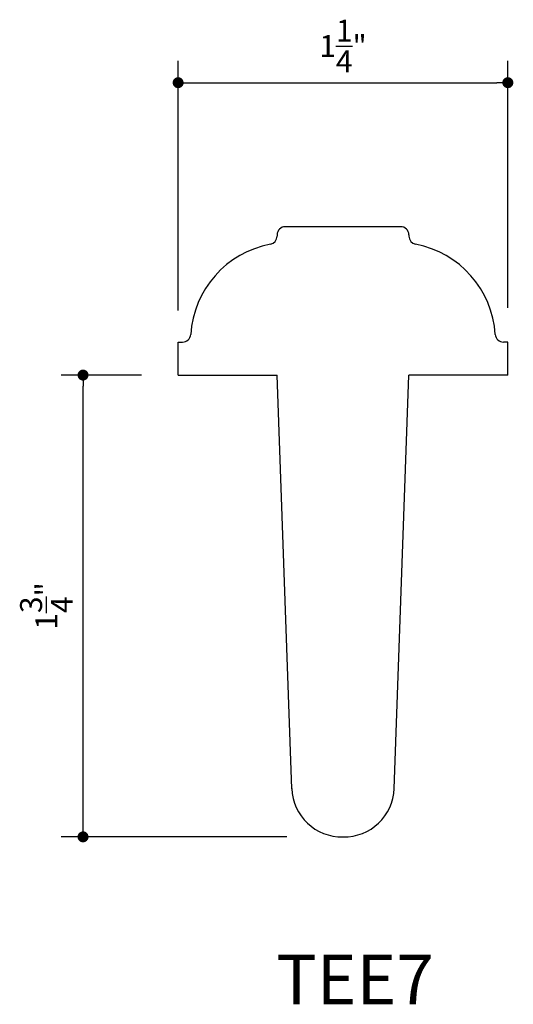
# Model space of a CAD drawing. Extents: x 15.12 to 16.99, y 4.7 to 8.44.
import ezdxf

# ---------------------------------------------------------------- set-up
doc = ezdxf.new("R2010")
doc.units = 0
doc.header["$LTSCALE"] = 0.4165
doc.header["$MEASUREMENT"] = 0
doc.layers.get('0').update_dxf_attribs({"linetype": 'CONTINUOUS'})
doc.layers.get('DEFPOINTS').update_dxf_attribs({"linetype": 'CONTINUOUS'})
doc.layers.add('A2', color=2, linetype='CONTINUOUS')
doc.layers.add('AD', color=4, linetype='CONTINUOUS')
doc.styles.add('G', font='GEOCAD')
doc.dimstyles.get("Standard").update_dxf_attribs({"dimtxt": 0.18, "dimasz": 0.18, "dimexe": 0.18, "dimexo": 0.0625, "dimgap": 0.09, "dimtad": 0, "dimtih": 1, "dimtoh": 1, "dimdec": 4, "dimzin": 0, "dimdsep": 46, "dimlunit": 4, "dimtxsty": 'G', "dimcen": 0.09, "dimadec": 0, "dimazin": 0, "dimtfac": 1, "dimtdec": 4, "dimtofl": 0, "dimtmove": 2, "dimatfit": 3, "dimfxl": 0, "dimtolj": 1, "dimtzin": 3, "dimarcsym": 0})

# ---------------------------------------------------------------- blocks, each defined once
blk = doc.blocks.new('DOT')
at = {"color": 0, "linetype": 'ByBlock'}
blk.add_line((-0.5, 0), (-1, 0), dxfattribs=at)
at = {"color": 0, "linetype": 'ByBlock', "const_width": 0.5}
blk.add_lwpolyline([(-0.25, 0, 1), (0.25, 0, 1)], format="xyb", close=True, dxfattribs=at)
blk = doc.blocks.new('*D1')
at = {"layer": 'AD', "color": 0, "lineweight": -2}
for p, q in [((15.5803, 7.0893), (15.2758, 7.0893)), ((15.3591, 5.3809), (15.3591, 7.0476)), ((16.1314, 5.3393), (15.2758, 5.3393))]:
    blk.add_line(p, q, dxfattribs=at)
at = {"layer": 'DEFPOINTS', "color": 0}
for p in [(15.3591, 7.0893), (15.7469, 7.0893), (16.298, 5.3393)]:
    blk.add_point(p, dxfattribs=at)
at = {"layer": 'AD', "color": 0, "lineweight": -2, "xscale": 0.04165, "yscale": 0.04165, "zscale": 0.04165}
for p, rotation in [((15.3591, 7.0893), 90), ((15.3591, 5.3393), 270)]:
    blk.add_blockref('DOT', p, dxfattribs=dict(at, rotation=rotation))
at = {"layer": 'AD', "color": 0, "insert": (15.2203, 6.2143), "char_height": 0.0833, "attachment_point": 5, "rotation": 90, "style": 'G'}
blk.add_mtext('\\A1;1{\\H1.000000x;\\S3/4;}"', dxfattribs=at)
blk = doc.blocks.new('*D2')
at = {"layer": 'AD', "color": 0, "lineweight": -2}
for p, q in [((15.7196, 7.3338), (15.7196, 8.2807)), ((16.9696, 7.344), (16.9696, 8.2807)), ((15.7612, 8.1974), (16.9279, 8.1974))]:
    blk.add_line(p, q, dxfattribs=at)
at = {"layer": 'DEFPOINTS', "color": 0}
for p in [(16.9696, 8.1974), (15.7196, 7.1672), (16.9696, 7.1774)]:
    blk.add_point(p, dxfattribs=at)
at = {"layer": 'AD', "color": 0, "lineweight": -2, "xscale": 0.04165, "yscale": 0.04165, "zscale": 0.04165, "rotation": 180}
blk.add_blockref('DOT', (15.7196, 8.1974), dxfattribs=at)
at = {"layer": 'AD', "color": 0, "lineweight": -2, "xscale": 0.04165, "yscale": 0.04165, "zscale": 0.04165}
blk.add_blockref('DOT', (16.9696, 8.1974), dxfattribs=at)
at = {"layer": 'AD', "color": 0, "insert": (16.3446, 8.3362), "char_height": 0.0833, "attachment_point": 5, "style": 'G'}
blk.add_mtext('\\A1;1{\\H1.000000x;\\S1/4;}"', dxfattribs=at)

msp = doc.modelspace()

# ---------------------------------------------------------------- linework, layer by layer
at = {"layer": 'A2'}
for p, q in [((16.5633, 7.65175), (16.1258, 7.65175)), ((16.09455, 7.6205), (16.09455, 7.61599)), ((16.59455, 7.6205), (16.59455, 7.61599)), ((15.71955, 7.21425), (15.73601, 7.21425)), ((15.71955, 7.08925), (15.71955, 7.21425)), ((16.96955, 7.21425), (16.9531, 7.21425)), ((16.96955, 7.08925), (16.96955, 7.21425)), ((15.71955, 7.08925), (16.09455, 7.08925)), ((16.15031, 5.5214), (16.09455, 7.08925)), ((16.5388, 5.5214), (16.59455, 7.08925)), ((16.96955, 7.08925), (16.59455, 7.08925))]:
    msp.add_line(p, q, dxfattribs=at)
for centre, radius, start, end in [((16.1258, 7.6205), 0.03125, 90, 180), ((16.5633, 7.6205), 0.03125, 0, 90), ((16.0633, 7.61599), 0.03125, 280.82916, 0), ((16.6258, 7.61599), 0.03125, 180, 259.17084), ((16.13922, 7.21911), 0.37282, 100.82916, 176.25547), ((16.54988, 7.21911), 0.37282, 3.74453, 79.17084), ((15.73601, 7.2455), 0.03125, 270, 356.25547), ((16.9531, 7.2455), 0.03125, 183.74453, 270), ((16.3402, 5.52926), 0.19006, 181.87023, 271.31192), ((16.3489, 5.52926), 0.19006, 268.68808, 358.12977)]:
    msp.add_arc(centre, radius, start, end, dxfattribs=at)

# ---------------------------------------------------------------- texts
at = {"layer": 'A2', "style": 'G'}
msp.add_text('TEE7', height=0.1875, dxfattribs=at).set_placement((16.09191, 4.70471))

# ---------------------------------------------------------------- dimensions: what is measured, and where the dimension line sits
at = {"layer": 'AD'}
dim = msp.add_linear_dim(base=(16.96955, 8.19739), p1=(15.71955, 7.16719), p2=(16.96955, 7.17739), dimstyle='Standard', override={"dimtxt": 0.0833, "dimasz": 0.04165, "dimexe": 0.0833, "dimexo": 0.1666, "dimgap": 0.04165, "dimtad": 1, "dimtih": 0, "dimtoh": 0, "dimzin": 3, "dimblk": 'DOT'}, dxfattribs=at)
dim.commit()
dim.dimension.update_dxf_attribs({"geometry": '*D2', "text_midpoint": (16.34455, 8.33622)})
dim = msp.add_linear_dim(base=(15.35912, 7.08925), p1=(16.298, 5.33925), p2=(15.74692, 7.08925), angle=90, dimstyle='Standard', override={"dimtxt": 0.0833, "dimasz": 0.04165, "dimexe": 0.0833, "dimexo": 0.1666, "dimgap": 0.04165, "dimtad": 1, "dimtih": 0, "dimtoh": 0, "dimzin": 3, "dimblk": 'DOT'}, dxfattribs=at)
dim.commit()
dim.dimension.update_dxf_attribs({"geometry": '*D1', "text_midpoint": (15.22029, 6.21425)})

doc.saveas('drawing.dxf')
